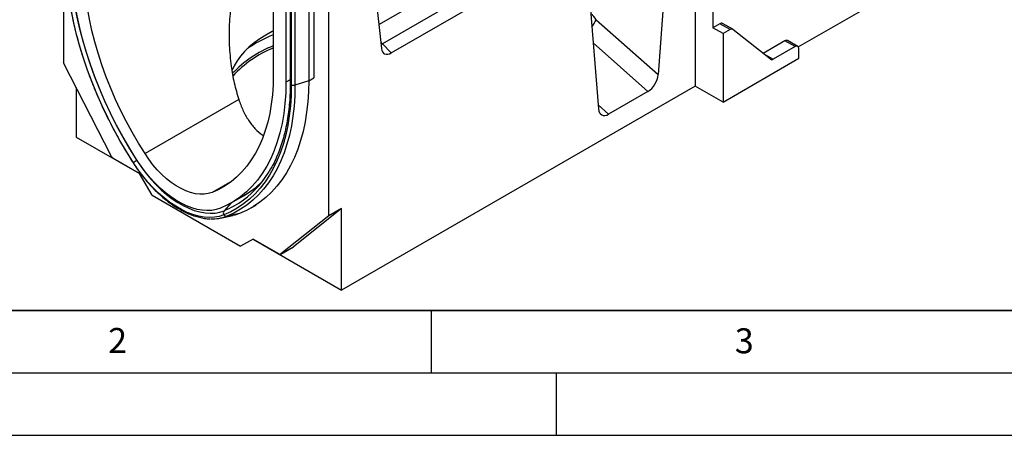
# Model space of a CAD drawing. Units: millimetres. Extents: x 0 to 420, y 0 to 297.
# Drawn here: x 82 to 161, y 0 to 33 of the extents above; entities that cross this region are included whole.
import ezdxf

# ---------------------------------------------------------------- set-up
doc = ezdxf.new("R2010")
doc.units = ezdxf.units.MM
doc.layers.add('LINIEN-DICK', color=7, linetype='Continuous', lineweight=35)
doc.layers.add('LINIEN-DÜNN', color=7, linetype='Continuous')
doc.layers.add('VORLAGE_TEXT', color=7, linetype='Continuous')
doc.styles.add('SLDTEXTSTYLE0', font='TXT', dxfattribs={"width": 0.605})

msp = doc.modelspace()

# ---------------------------------------------------------------- linework, layer by layer
at = {"color": 7, "linetype": 'Continuous', "lineweight": 25}
for p, q in [((136.1238, 57.3805), (136.1238, 27.9588)), ((137.538, 56.4212), (137.538, 32.6249)), ((135.0923, 55.5045), (133.1501, 28.8704)), ((85.6162, 53.4793), (85.6162, 29.826)), ((126.4477, 50.5141), (128.3899, 26.1224)), ((102.3847, 44.3298), (102.3847, 28.8515)), ((103.8206, 43.4876), (103.8206, 28.0226)), ((103.3949, 42.8591), (103.3949, 28.2683)), ((103.7369, 42.9424), (103.7369, 28.1392)), ((105.6172, 42.5733), (105.6172, 28.6182)), ((106.8294, 17.5799), (106.8294, 43.2731)), ((105.2131, 42.5152), (105.2131, 28.3849)), ((109.9623, 40.9938), (111.0271, 30.9651)), ((120.4574, 36.7466), (111.1035, 31.3466)), ((111.8177, 30.608), (121.438, 36.1617)), ((144.3665, 31.0844), (152.6903, 35.8897)), ((128.1903, 33.2684), (133.1501, 28.8704)), ((138.0971, 32.9477), (137.538, 32.6249)), ((138.3462, 32.1584), (137.538, 32.6249)), ((138.9053, 32.4812), (138.0971, 32.9477)), ((139.1195, 32.5024), (138.3114, 32.9689)), ((138.9053, 32.4812), (138.3462, 32.1584)), ((142.1343, 30.0959), (139.1374, 32.4902)), ((138.3462, 32.1584), (138.3462, 26.6759)), ((143.2959, 31.5745), (141.5583, 30.5715)), ((144.104, 31.108), (143.2959, 31.5745)), ((144.3183, 31.1292), (143.5102, 31.5958)), ((111.1035, 31.3466), (111.8177, 30.608)), ((144.104, 31.108), (142.3664, 30.1049)), ((144.4071, 30.1748), (144.4071, 30.933)), ((138.3462, 26.6759), (144.4071, 30.1748)), ((141.547, 30.5652), (141.5583, 30.5715)), ((141.5583, 30.5715), (142.3664, 30.1049)), ((89.4547, 22.3276), (85.6162, 29.826)), ((105.2131, 28.3849), (104.1159, 28.0192)), ((86.6263, 27.8527), (86.6263, 23.8768)), ((136.1238, 27.9588), (107.8395, 11.6307)), ((138.3462, 26.6759), (136.1238, 27.9588)), ((99.6229, 26.8752), (92.1231, 22.5456)), ((132.3453, 27.5273), (129.1947, 25.7085)), ((86.6263, 23.8768), (91.6773, 20.961)), ((91.6771, 20.9612), (89.6094, 22.1549)), ((92.6873, 19.2116), (91.6771, 20.9612)), ((92.6873, 19.2116), (99.7583, 15.1296)), ((99.0235, 18.6062), (100.0571, 19.2028)), ((100.6053, 18.1997), (101.0094, 18.4329)), ((107.8395, 18.163), (104.0011, 15.0964)), ((107.8395, 18.163), (106.8294, 17.5799)), ((107.8395, 11.6307), (107.8395, 18.163)), ((98.1624, 17.3883), (99.1577, 17.591)), ((99.6833, 17.7491), (98.6676, 17.5402)), ((106.8294, 17.5799), (102.9909, 14.5133)), ((100.7685, 15.7129), (99.7583, 15.1296)), ((100.7685, 15.7127), (99.7583, 15.1296)), ((102.8361, 14.5193), (100.7685, 15.7129)), ((100.7686, 15.7128), (100.7685, 15.7127)), ((100.7685, 15.7127), (107.8395, 11.6307)), ((102.979, 14.5051), (103.9891, 15.0883)), ((102.9909, 14.5133), (104.0011, 15.0964)), ((104.0011, 15.0964), (103.9891, 15.0883))]:
    msp.add_line(p, q, dxfattribs=at)
at = {"color": 8, "linetype": 'Continuous', "lineweight": 25}
for p, q in [((104.1159, 42.8327), (104.1159, 28.0192)), ((110.8243, 32.8755), (119.7896, 38.0511)), ((110.9746, 31.4601), (111.1035, 31.3466)), ((110.9908, 31.3078), (111.1035, 31.3466)), ((132.3453, 27.5273), (127.969, 31.4078)), ((103.7369, 28.4658), (103.3949, 28.2683)), ((105.2131, 28.3849), (105.6172, 28.6182)), ((128.3642, 26.4448), (129.1947, 25.7085)), ((91.4819, 22.0142), (91.4682, 22.0059)), ((99.0619, 20.3501), (97.4941, 19.445)), ((99.0126, 18.5999), (98.4484, 17.9764))]:
    msp.add_line(p, q, dxfattribs=at)
at = {"color": 7, "linetype": 'Continuous', "lineweight": 25, "flags": 128}
for points in [[(91.192, 21.821), (90.642, 22.7062), (90.1164, 23.6073), (89.6162, 24.5222), (89.1426, 25.4488), (88.6968, 26.3849), (88.2798, 27.3283), (87.8924, 28.2769), (87.5357, 29.2285), (87.2104, 30.1808), (86.9173, 31.1317), (86.6571, 32.0791), (86.4304, 33.0206), (86.2376, 33.9541), (86.0793, 34.8775), (85.9558, 35.7887), (85.8674, 36.6854), (85.8143, 37.5658), (85.7966, 38.4276)], [(86.1415, 38.4014), (86.1611, 37.4999), (86.2198, 36.578), (86.3177, 35.6383), (86.4543, 34.683), (86.6293, 33.7147), (86.8424, 32.7359), (87.0929, 31.7491), (87.3801, 30.7568), (87.7034, 29.7617), (88.0619, 28.7663), (88.4547, 27.7733), (88.8807, 26.7851), (89.3389, 25.8043), (89.8281, 24.8335), (90.3469, 23.8752), (90.8941, 22.9318), (91.4682, 22.0059)], [(91.468, 22.0358), (90.9027, 22.9476), (90.3638, 23.8766), (89.8529, 24.8203), (89.3712, 25.7764), (88.92, 26.7422), (88.5004, 27.7154), (88.1136, 28.6934), (87.7606, 29.6736), (87.4422, 30.6535), (87.1593, 31.6307), (86.9126, 32.6025), (86.7028, 33.5664), (86.5304, 34.52), (86.3959, 35.4607), (86.2995, 36.3862), (86.2416, 37.294), (86.2223, 38.1818)], [(92.1231, 22.5456), (91.596, 23.3957), (91.0936, 24.2618), (90.6172, 25.1417), (90.1681, 26.033), (89.7475, 26.9335), (89.3563, 27.8408), (88.9957, 28.7525), (88.6666, 29.6664), (88.3698, 30.58), (88.106, 31.491), (87.876, 32.397), (87.6804, 33.2957), (87.5197, 34.1847), (87.3943, 35.0618), (87.3044, 35.9246), (87.2504, 36.771), (87.2324, 37.5987)], [(102.3847, 32.352), (102.3011, 32.3106), (101.7786, 32.0298), (101.2922, 31.7282), (100.8443, 31.4073), (100.4372, 31.0688), (100.0729, 30.7144), (99.7534, 30.3459), (99.4802, 29.9652), (99.2548, 29.5741), (99.0782, 29.1749), (99.0724, 29.1592)], [(102.3847, 28.8515), (102.3667, 28.0445), (102.3127, 27.2605), (102.2229, 26.5014), (102.0975, 25.7692), (101.9367, 25.0657), (101.7411, 24.3929), (101.5111, 23.7524), (101.2474, 23.1459), (100.9506, 22.575), (100.6214, 22.0412), (100.2608, 21.5457), (99.8697, 21.0901), (99.449, 20.6753), (98.9999, 20.3025), (98.5236, 19.9726), (98.0212, 19.6865), (97.4941, 19.445)], [(105.2131, 28.3849), (105.195, 27.5226), (105.1406, 26.6832), (105.05, 25.8687), (104.9234, 25.081), (104.7611, 24.3219), (104.5636, 23.5932), (104.3312, 22.8965), (104.0645, 22.2335), (103.7641, 21.6057), (103.4307, 21.0145), (103.0651, 20.4614), (102.6681, 19.9475), (102.2406, 19.4741), (101.7837, 19.0423), (101.2984, 18.653), (100.7857, 18.3072), (100.2469, 18.0057), (99.6833, 17.7491)], [(103.3949, 28.2683), (103.3756, 27.4028), (103.3177, 26.5619), (103.2213, 25.7476), (103.0867, 24.9622), (102.9143, 24.2077), (102.7045, 23.486), (102.4579, 22.799), (102.175, 22.1485), (101.8566, 21.5361), (101.5035, 20.9635), (101.1167, 20.4321), (100.6972, 19.9434), (100.246, 19.4984), (99.7643, 19.0986), (99.2533, 18.7448), (98.7145, 18.4379), (98.1491, 18.1789)], [(103.8206, 28.0226), (103.8029, 27.1811), (103.7498, 26.3622), (103.6614, 25.5675), (103.5378, 24.7989), (103.3795, 24.0583), (103.1868, 23.3473), (102.96, 22.6676), (102.6998, 22.0207), (102.4067, 21.4081), (102.0815, 20.8313), (101.7247, 20.2916), (101.3374, 19.7903), (100.9203, 19.3284), (100.4745, 18.907), (100.001, 18.5272), (99.5008, 18.1899), (98.9751, 17.8956), (98.4252, 17.6453)], [(104.1159, 28.0192), (104.098, 27.1696), (104.0444, 26.3425), (103.9551, 25.5401), (103.8304, 24.764), (103.6705, 24.0161), (103.4759, 23.2981), (103.2469, 22.6117), (102.9841, 21.9585), (102.6882, 21.3399), (102.3597, 20.7575), (101.9995, 20.2125), (101.6083, 19.7062), (101.1872, 19.2397), (100.737, 18.8143), (100.2588, 18.4308), (99.7537, 18.0901), (99.2229, 17.793), (98.6676, 17.5402)], [(97.4941, 19.445), (97.186, 19.3476), (96.857, 19.297), (96.5098, 19.2936), (96.1476, 19.3375), (95.7736, 19.4282), (95.391, 19.5649), (95.0033, 19.7465), (94.6139, 19.9713), (94.2261, 20.2374), (93.8436, 20.5424), (93.4695, 20.8835), (93.1073, 21.2579), (92.7602, 21.6621), (92.4311, 22.0926), (92.1231, 22.5456)], [(98.4252, 17.6453), (98.0607, 17.5264), (97.6738, 17.4563), (97.2672, 17.4358), (96.8437, 17.4648), (96.4062, 17.5432), (95.9576, 17.6704), (95.5012, 17.8456), (95.04, 18.0675), (94.5772, 18.3347), (94.116, 18.6453), (93.6595, 18.9971), (93.211, 19.3877), (92.7734, 19.8145), (92.3499, 20.2745), (91.9433, 20.7645), (91.5564, 21.2812), (91.192, 21.821)], [(98.1491, 18.1789), (97.8124, 18.069), (97.4551, 18.0043), (97.0795, 17.9853), (96.6883, 18.0121), (96.2842, 18.0846), (95.8699, 18.2021), (95.4483, 18.3639), (95.0223, 18.5689), (94.5948, 18.8157), (94.1688, 19.1025), (93.7472, 19.4275), (93.3329, 19.7883), (92.9288, 20.1825), (92.5376, 20.6074), (92.162, 21.06), (91.8047, 21.5372), (91.468, 22.0358)], [(91.4682, 22.0059), (91.82, 21.485), (92.1933, 20.9864), (92.5857, 20.5136), (92.9944, 20.0697), (93.4166, 19.6578), (93.8494, 19.2808), (94.2899, 18.9413), (94.735, 18.6416), (95.1816, 18.3838), (95.6267, 18.1696), (96.0672, 18.0006), (96.5, 17.8778), (96.9223, 17.8021), (97.331, 17.7742), (97.7233, 17.794), (98.0967, 17.8616), (98.4484, 17.9764)], [(99.6833, 17.7491), (99.3161, 17.6277), (99.1577, 17.591)]]:
    msp.add_lwpolyline(points, dxfattribs=at)
at = {"color": 8, "linetype": 'Continuous', "lineweight": 25}
for centre, radius, start, end in [((126.9294, 32.5542), 1.4491, 29.528882, 53.83171), ((126.2394, 34.005), 2.0853, 321.268548, 339.315071), ((103.8811, 28.1543), 0.145, 185.984389, 245.337099), ((91.2075, 21.7933), 0.0317, 119.350112, 162.049587), ((95.7543, 24.6152), 7.1647, 292.087775, 306.227748)]:
    msp.add_arc(centre, radius, start, end, dxfattribs=at)
at = {"color": 7, "linetype": 'Continuous', "lineweight": 25}
for centre, radius, start, end in [((138.2222, 32.7769), 0.2117, 65.087495, 126.222963), ((139.0278, 32.3178), 0.2042, 57.559939, 126.885454), ((106.5253, 21.9008), 10.9755, 112.163989, 124.602288), ((143.4214, 31.3993), 0.2156, 65.692881, 125.617577), ((105.6406, 22.8459), 8.9436, 111.34883, 136.966629), ((105.6262, 22.8185), 8.794, 111.629616, 137.53588), ((144.2223, 30.963), 0.1872, 350.785963, 129.203285), ((142.2439, 30.2683), 0.2042, 237.559939, 306.885454), ((89.8348, 22.5125), 0.4227, 205.948387, 237.788055), ((93.1822, 19.1467), 3.3336, 120.940571, 126.657163), ((95.2293, 25.2318), 7.9725, 306.652835, 330.81138), ((96.4396, 25.3999), 7.1756, 299.846968, 314.835262), ((97.5234, 20.4604), 3.1364, 267.346512, 291.395918), ((98.6825, 17.7936), 0.297, 142.026498, 209.955186), ((98.6315, 17.789), 0.2514, 214.853914, 278.247817), ((102.9179, 14.6282), 0.1362, 233.114546, 302.440061)]:
    msp.add_arc(centre, radius, start, end, dxfattribs=at)
for centre, major_axis, ratio, start_param, end_param in [((111.8398, 31.5683), (0.5845, 1.0184), 0.5620173, 2.4816177, 3.9104811), ((132.3453, 28.4934), (0.5513, 1.0247), 0.5766855, 3.8922873, 5.3723265), ((129.1947, 26.6746), (0.5513, 1.0247), 0.5766855, 2.4122481, 3.8922873)]:
    msp.add_ellipse(centre, major_axis=major_axis, ratio=ratio, start_param=start_param, end_param=end_param, dxfattribs=at)
for points, knots in [([(102.3847, 41.3376), (102.337, 41.3311), (102.1699, 41.3084), (101.8833, 41.1923), (101.5385, 40.977), (101.1779, 40.65), (100.8231, 40.2045), (100.4469, 39.5839), (100.0915, 38.8423), (99.7688, 37.9861), (99.5057, 37.1038), (99.2318, 35.9631), (98.9877, 34.558), (98.8423, 32.887), (98.8399, 31.2134), (98.9808, 29.6467), (99.2323, 28.1939), (99.4927, 27.3147), (99.6229, 26.8752)], [0, 0, 0, 0, 0.011959, 0.0418662, 0.071933, 0.1020275, 0.143141, 0.1843638, 0.2410818, 0.2980224, 0.355136, 0.4120908, 0.5156785, 0.6196562, 0.7235805, 0.8270951, 0.9135579, 1, 1, 1, 1]), ([(85.7533, 38.5152), (85.7535, 38.4025), (85.7544, 38.0172), (85.7797, 37.3463), (85.8407, 36.4979), (85.9344, 35.6353), (86.0597, 34.7608), (86.2165, 33.8759), (86.4044, 32.9825), (86.623, 32.0824), (86.8718, 31.1775), (87.1503, 30.2696), (87.458, 29.3606), (87.7941, 28.4523), (88.158, 27.5466), (88.5489, 26.6453), (88.966, 25.7502), (89.4085, 24.8632), (89.8754, 23.986), (90.3661, 23.1207), (90.8025, 22.3939), (91.0786, 21.9588), (91.1774, 21.8031)], [0, 0, 0, 0, 0.0217922, 0.0745553, 0.1273154, 0.1800696, 0.2328168, 0.2855565, 0.3382887, 0.3910132, 0.4437306, 0.4964413, 0.5491458, 0.6018448, 0.6545391, 0.7072293, 0.7599163, 0.8126009, 0.8652839, 0.9179661, 0.9706483, 1, 1, 1, 1]), ([(103.7361, 28.1396), (103.7359, 28.0303), (103.735, 27.6555), (103.7104, 27.0294), (103.6508, 26.2703), (103.5594, 25.5345), (103.4371, 24.823), (103.2842, 24.1372), (103.101, 23.4788), (102.8882, 22.8485), (102.645, 22.2492), (102.4053, 21.737), (102.2349, 21.4393), (102.1657, 21.3186)], [0, 0, 0, 0, 0.0407778, 0.1397729, 0.2387636, 0.3377528, 0.4367471, 0.535757, 0.6347962, 0.7338813, 0.8330325, 0.9322729, 1, 1, 1, 1]), ([(99.6229, 26.8752), (99.7279, 26.5856), (99.9405, 25.9989), (100.3742, 25.2131), (100.9132, 24.543), (101.3276, 24.1399), (101.5749, 24.0072), (101.5855, 24.0015)], [0, 0, 0, 0, 0.24335944, 0.49306732, 0.73665288, 0.98867815, 1, 1, 1, 1]), ([(91.1774, 21.8031), (91.2352, 21.7142), (91.4027, 21.4568), (91.6954, 21.0441), (92.0599, 20.5738), (92.4411, 20.1268), (92.8365, 19.7051), (93.2441, 19.3112), (93.6619, 18.9473), (94.0875, 18.6154), (94.5189, 18.3175), (94.9537, 18.0554), (95.3897, 17.8307), (95.8246, 17.645), (96.256, 17.4991), (96.6808, 17.3965), (97.0418, 17.3381), (97.256, 17.3315), (97.3353, 17.3291)], [0, 0, 0, 0, 0.0348145, 0.1007834, 0.1667787, 0.2327983, 0.2988497, 0.3649405, 0.431077, 0.4972644, 0.5635053, 0.629798, 0.6961337, 0.7624927, 0.8288274, 0.8950785, 0.9611647, 1, 1, 1, 1])]:
    msp.add_open_spline(points, degree=3, knots=knots, dxfattribs=at)
msp.add_open_spline([(104.1159, 28.0192), (104.0924, 28.0128), (104.0456, 27.9998), (103.9674, 27.9954), (103.8895, 28.0016), (103.8435, 28.0156), (103.8206, 28.0226)], degree=3, dxfattribs=at)
at = {"layer": 'LINIEN-DICK'}
msp.add_line((20, 10), (415, 10), dxfattribs=at)
at = {"layer": 'LINIEN-DÜNN'}
for p, q in [((115, 10), (115, 5)), ((15, 5), (415, 5)), ((125, 5), (125, 0)), ((0, 0), (420, 0))]:
    msp.add_line(p, q, dxfattribs=at)

# ---------------------------------------------------------------- texts
at = {"layer": 'VORLAGE_TEXT', "char_height": 2, "attachment_point": 2, "style": 'SLDTEXTSTYLE0'}
for s, insert in [('2', (89.9334, 8.5904)), ('3', (140.0453, 8.5647))]:
    msp.add_mtext(s, dxfattribs=dict(at, insert=insert))

doc.saveas('drawing.dxf')
